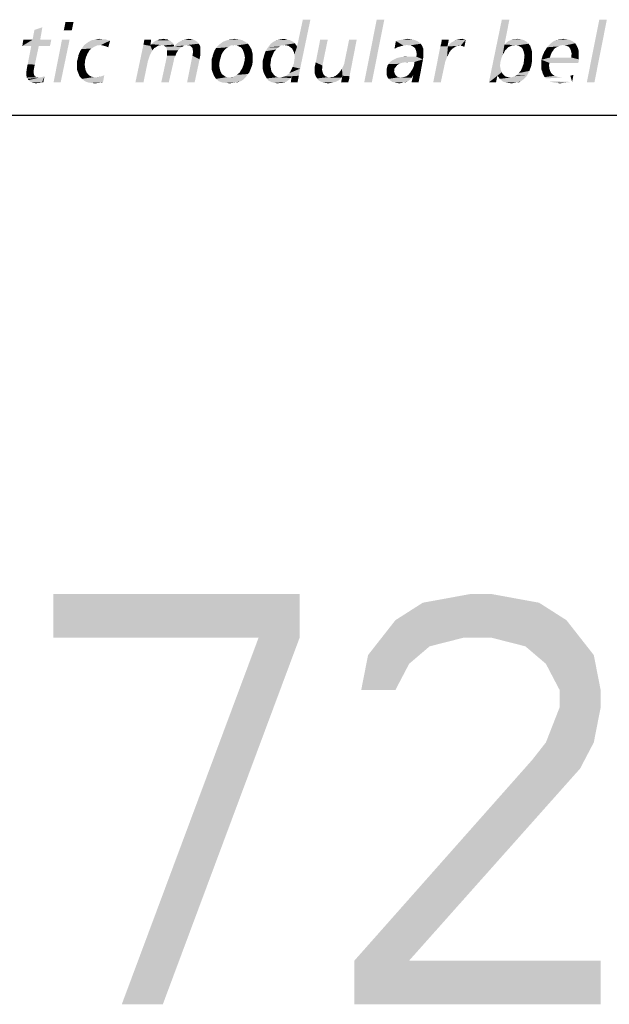
# Model space of a CAD drawing. Extents: x 0 to 420, y 0 to 297.
# Drawn here: x 387 to 398, y 14 to 32 of the extents above; entities that cross this region are included whole.
import ezdxf

# ---------------------------------------------------------------- set-up
doc = ezdxf.new("R2010")
doc.units = 0
doc.header["$LTSCALE"] = 23.1
doc.layers.get('0').update_dxf_attribs({"linetype": 'CONTINUOUS'})

# ---------------------------------------------------------------- blocks, each defined once
blk = doc.blocks.new('UNI_LOGO2_BL1', base_point=(382.794, 35.395))
at = {"color": 5, "linetype": 'CONTINUOUS'}
for points in [[(387.931, 31.706), (387.752, 31.551), (387.784, 31.706)], [(387.752, 31.551), (387.931, 31.706), (387.898, 31.551)], [(391.933, 30.884), (391.957, 30.949), (392.258, 31.746)], [(391.933, 30.884), (392.258, 31.746), (392.071, 30.852)], [(391.957, 30.949), (391.965, 31.006), (392.258, 31.746)], [(391.965, 31.112), (392.014, 31.25), (392.258, 31.746)], [(391.973, 31.063), (391.965, 31.112), (392.258, 31.746)], [(391.965, 31.006), (391.973, 31.063), (392.258, 31.746)], [(392.258, 31.746), (392.014, 31.25), (392.12, 31.746)], [(393.608, 31.746), (393.242, 30.6), (393.47, 31.746)], [(393.242, 30.6), (393.608, 31.746), (393.381, 30.6)], [(395.894, 31.746), (395.805, 31.291), (395.52, 30.6)], [(395.894, 31.746), (395.52, 30.6), (395.756, 31.746)], [(397.675, 31.746), (397.309, 30.6), (397.537, 31.746)], [(397.309, 30.6), (397.675, 31.746), (397.448, 30.6)], [(387.182, 31.38), (387.215, 31.559), (387.361, 31.608)], [(387.182, 31.38), (387.361, 31.608), (387.321, 31.38)], [(387.361, 31.608), (387.215, 31.559), (387.361, 31.608)], [(387.321, 31.38), (387.524, 31.38), (386.995, 31.267)], [(387.182, 31.38), (387.321, 31.38), (386.995, 31.267)], [(387.182, 31.38), (386.995, 31.267), (387.012, 31.38)], [(387.158, 31.267), (386.995, 31.267), (387.524, 31.38)], [(387.296, 31.267), (387.158, 31.267), (387.524, 31.38)], [(387.296, 31.267), (387.524, 31.38), (387.5, 31.267)], [(387.858, 31.38), (387.565, 30.6), (387.719, 31.38)], [(387.565, 30.6), (387.858, 31.38), (387.695, 30.6)], [(388.126, 31.283), (388.158, 31.307), (388.598, 31.364)], [(388.427, 31.283), (388.126, 31.283), (388.598, 31.364)], [(388.158, 31.307), (388.191, 31.332), (388.598, 31.364)], [(388.191, 31.332), (388.232, 31.356), (388.598, 31.364)], [(388.557, 31.372), (388.598, 31.364), (388.232, 31.356)], [(388.557, 31.372), (388.232, 31.356), (388.264, 31.372)], [(388.264, 31.372), (388.313, 31.38), (388.508, 31.389)], [(388.264, 31.372), (388.508, 31.389), (388.557, 31.372)], [(388.459, 31.389), (388.508, 31.389), (388.313, 31.38)], [(388.459, 31.389), (388.313, 31.38), (388.354, 31.389)], [(388.354, 31.389), (388.403, 31.397), (388.459, 31.389)], [(388.459, 31.275), (388.427, 31.283), (388.598, 31.364)], [(388.492, 31.267), (388.459, 31.275), (388.598, 31.364)], [(388.525, 31.258), (388.492, 31.267), (388.598, 31.364)], [(388.525, 31.258), (388.598, 31.364), (388.565, 31.242)], [(389.208, 31.291), (389.216, 31.332), (389.346, 31.38)], [(389.208, 31.291), (389.346, 31.38), (389.338, 31.267)], [(389.346, 31.38), (389.216, 31.332), (389.224, 31.38)], [(389.745, 31.323), (389.354, 31.299), (389.379, 31.323)], [(389.354, 31.299), (389.745, 31.323), (389.761, 31.291)], [(389.72, 31.34), (389.379, 31.323), (389.411, 31.348)], [(389.379, 31.323), (389.72, 31.34), (389.745, 31.323)], [(389.696, 31.364), (389.411, 31.348), (389.436, 31.364)], [(389.411, 31.348), (389.696, 31.364), (389.72, 31.34)], [(389.671, 31.372), (389.436, 31.364), (389.468, 31.372)], [(389.436, 31.364), (389.671, 31.372), (389.696, 31.364)], [(389.606, 31.389), (389.639, 31.389), (389.468, 31.372)], [(389.533, 31.389), (389.606, 31.389), (389.468, 31.372)], [(389.533, 31.389), (389.468, 31.372), (389.501, 31.389)], [(389.468, 31.372), (389.639, 31.389), (389.671, 31.372)], [(389.533, 31.389), (389.574, 31.397), (389.606, 31.389)], [(390.216, 31.307), (389.802, 31.291), (389.826, 31.315)], [(390.192, 31.34), (389.826, 31.315), (389.859, 31.34)], [(389.826, 31.315), (390.192, 31.34), (390.216, 31.307)], [(389.859, 31.34), (389.891, 31.356), (390.159, 31.364)], [(389.859, 31.34), (390.159, 31.364), (390.192, 31.34)], [(390.159, 31.364), (389.891, 31.356), (389.924, 31.372)], [(390.127, 31.38), (389.924, 31.372), (389.964, 31.38)], [(389.924, 31.372), (390.127, 31.38), (390.159, 31.364)], [(390.086, 31.389), (389.964, 31.38), (390.005, 31.389)], [(389.964, 31.38), (390.086, 31.389), (390.127, 31.38)], [(390.005, 31.389), (390.037, 31.397), (390.086, 31.389)], [(391.119, 31.307), (390.591, 31.291), (390.623, 31.315)], [(391.071, 31.34), (390.623, 31.315), (390.656, 31.34)], [(390.623, 31.315), (391.071, 31.34), (391.119, 31.307)], [(390.656, 31.34), (390.696, 31.356), (391.014, 31.372)], [(390.656, 31.34), (391.014, 31.372), (391.071, 31.34)], [(391.014, 31.372), (390.696, 31.356), (390.737, 31.372)], [(390.737, 31.372), (390.778, 31.38), (390.948, 31.389)], [(390.737, 31.372), (390.948, 31.389), (391.014, 31.372)], [(390.948, 31.389), (390.778, 31.38), (390.826, 31.389)], [(390.826, 31.389), (390.875, 31.397), (390.948, 31.389)], [(391.973, 31.315), (391.534, 31.307), (391.567, 31.332)], [(391.778, 31.283), (391.534, 31.307), (391.973, 31.315)], [(391.916, 31.356), (391.949, 31.34), (391.567, 31.332)], [(391.916, 31.356), (391.567, 31.332), (391.607, 31.356)], [(391.567, 31.332), (391.949, 31.34), (391.973, 31.315)], [(391.884, 31.372), (391.607, 31.356), (391.64, 31.372)], [(391.607, 31.356), (391.884, 31.372), (391.916, 31.356)], [(391.851, 31.38), (391.64, 31.372), (391.681, 31.38)], [(391.64, 31.372), (391.851, 31.38), (391.884, 31.372)], [(391.811, 31.389), (391.681, 31.38), (391.729, 31.389)], [(391.681, 31.38), (391.811, 31.389), (391.851, 31.38)], [(391.729, 31.389), (391.77, 31.397), (391.811, 31.389)], [(391.778, 31.283), (391.973, 31.315), (391.998, 31.283)], [(392.575, 31.38), (392.356, 30.966), (392.437, 31.38)], [(392.356, 30.966), (392.575, 31.38), (392.478, 30.909)], [(392.836, 30.852), (392.86, 30.9), (393.104, 31.38)], [(392.844, 30.722), (392.836, 30.852), (393.104, 31.38)], [(392.844, 30.722), (393.104, 31.38), (392.974, 30.713)], [(392.86, 30.9), (392.876, 30.941), (393.104, 31.38)], [(392.876, 30.941), (392.884, 30.982), (393.104, 31.38)], [(393.104, 31.38), (392.884, 30.982), (392.966, 31.38)], [(393.844, 31.242), (393.795, 31.21), (393.82, 31.356)], [(394.194, 31.364), (393.82, 31.356), (393.877, 31.372)], [(393.82, 31.356), (394.194, 31.364), (394.235, 31.34)], [(393.82, 31.356), (394.235, 31.34), (393.958, 31.275)], [(393.82, 31.356), (393.958, 31.275), (393.901, 31.258)], [(393.82, 31.356), (393.901, 31.258), (393.844, 31.242)], [(394.145, 31.38), (393.877, 31.372), (393.926, 31.38)], [(393.877, 31.372), (394.145, 31.38), (394.194, 31.364)], [(394.088, 31.389), (393.926, 31.38), (393.983, 31.389)], [(393.926, 31.38), (394.088, 31.389), (394.145, 31.38)], [(394.235, 31.34), (394.023, 31.283), (393.958, 31.275)], [(393.983, 31.389), (394.031, 31.397), (394.088, 31.389)], [(394.235, 31.34), (394.275, 31.307), (394.023, 31.283)], [(394.633, 31.258), (394.65, 31.315), (394.788, 31.38)], [(394.633, 31.258), (394.788, 31.38), (394.763, 31.258)], [(394.788, 31.38), (394.65, 31.315), (394.658, 31.38)], [(394.788, 31.283), (394.812, 31.307), (395.097, 31.38)], [(395.007, 31.275), (394.788, 31.283), (395.097, 31.38)], [(394.812, 31.307), (394.837, 31.332), (395.097, 31.38)], [(394.837, 31.332), (394.869, 31.348), (395.097, 31.38)], [(394.869, 31.348), (394.902, 31.372), (395.097, 31.38)], [(395.097, 31.38), (394.902, 31.372), (394.942, 31.38)], [(395.064, 31.389), (394.942, 31.38), (394.983, 31.389)], [(394.942, 31.38), (395.064, 31.389), (395.097, 31.38)], [(394.983, 31.389), (395.032, 31.397), (395.064, 31.389)], [(395.016, 31.267), (395.007, 31.275), (395.097, 31.38)], [(395.032, 31.267), (395.016, 31.267), (395.097, 31.38)], [(395.048, 31.258), (395.032, 31.267), (395.097, 31.38)], [(395.048, 31.258), (395.097, 31.38), (395.073, 31.25)], [(396.244, 31.307), (395.805, 31.291), (395.845, 31.332)], [(396.203, 31.348), (395.845, 31.332), (395.878, 31.356)], [(395.845, 31.332), (396.203, 31.348), (396.244, 31.307)], [(395.878, 31.356), (395.902, 31.364), (396.162, 31.372)], [(395.878, 31.356), (396.162, 31.372), (396.203, 31.348)], [(396.162, 31.372), (395.902, 31.364), (395.935, 31.38)], [(396.008, 31.389), (396.106, 31.389), (395.935, 31.38)], [(396.008, 31.389), (395.935, 31.38), (395.967, 31.389)], [(395.935, 31.38), (396.106, 31.389), (396.162, 31.372)], [(396.008, 31.389), (396.049, 31.397), (396.106, 31.389)], [(397.098, 31.315), (396.642, 31.307), (396.675, 31.332)], [(396.87, 31.283), (396.642, 31.307), (397.098, 31.315)], [(397.057, 31.348), (396.675, 31.332), (396.707, 31.356)], [(396.675, 31.332), (397.057, 31.348), (397.098, 31.315)], [(397.008, 31.372), (396.707, 31.356), (396.748, 31.372)], [(396.707, 31.356), (397.008, 31.372), (397.057, 31.348)], [(396.748, 31.372), (396.789, 31.38), (396.951, 31.389)], [(396.748, 31.372), (396.951, 31.389), (397.008, 31.372)], [(396.951, 31.389), (396.789, 31.38), (396.838, 31.389)], [(396.838, 31.389), (396.886, 31.397), (396.951, 31.389)], [(396.911, 31.275), (396.87, 31.283), (397.098, 31.315)], [(396.911, 31.275), (397.098, 31.315), (397.122, 31.275)], [(387.296, 31.267), (387.093, 30.933), (387.158, 31.267)], [(387.093, 30.933), (387.296, 31.267), (387.223, 30.925)], [(388.183, 31.12), (388.02, 31.096), (388.036, 31.136)], [(388.215, 31.177), (388.036, 31.136), (388.053, 31.177)], [(388.036, 31.136), (388.215, 31.177), (388.183, 31.12)], [(388.053, 31.177), (388.077, 31.21), (388.256, 31.218)], [(388.053, 31.177), (388.256, 31.218), (388.215, 31.177)], [(388.305, 31.25), (388.256, 31.218), (388.077, 31.21)], [(388.305, 31.25), (388.077, 31.21), (388.102, 31.25)], [(388.427, 31.283), (388.362, 31.275), (388.102, 31.25)], [(388.427, 31.283), (388.102, 31.25), (388.126, 31.283)], [(388.102, 31.25), (388.362, 31.275), (388.305, 31.25)], [(388.565, 31.242), (388.565, 31.242), (388.525, 31.258)], [(389.338, 31.267), (389.061, 30.6), (389.208, 31.291)], [(389.338, 31.267), (389.37, 31.185), (389.061, 30.6)], [(389.37, 31.185), (389.346, 31.136), (389.061, 30.6)], [(389.346, 31.136), (389.322, 31.088), (389.061, 30.6)], [(389.533, 31.283), (389.338, 31.267), (389.354, 31.299)], [(389.533, 31.283), (389.484, 31.275), (389.338, 31.267)], [(389.338, 31.267), (389.484, 31.275), (389.444, 31.25)], [(389.338, 31.267), (389.444, 31.25), (389.403, 31.226)], [(389.338, 31.267), (389.403, 31.226), (389.37, 31.185)], [(389.354, 31.299), (389.761, 31.291), (389.533, 31.283)], [(389.558, 31.275), (389.533, 31.283), (389.761, 31.291)], [(389.582, 31.275), (389.558, 31.275), (389.761, 31.291)], [(389.582, 31.275), (389.761, 31.291), (389.769, 31.258)], [(389.769, 31.258), (389.614, 31.25), (389.582, 31.275)], [(389.915, 31.25), (389.614, 31.25), (389.769, 31.258)], [(389.915, 31.25), (389.631, 31.226), (389.614, 31.25)], [(389.631, 31.226), (389.915, 31.25), (389.875, 31.226)], [(389.875, 31.226), (389.639, 31.185), (389.631, 31.226)], [(389.639, 31.185), (389.875, 31.226), (389.842, 31.185)], [(389.842, 31.185), (389.639, 31.136), (389.639, 31.185)], [(389.639, 31.136), (389.842, 31.185), (389.81, 31.136)], [(389.81, 31.136), (389.639, 31.088), (389.639, 31.136)], [(389.639, 31.088), (389.81, 31.136), (389.793, 31.088)], [(390.005, 31.283), (389.769, 31.258), (389.802, 31.291)], [(390.005, 31.283), (389.956, 31.275), (389.769, 31.258)], [(389.769, 31.258), (389.956, 31.275), (389.915, 31.25)], [(390.005, 31.283), (389.802, 31.291), (390.216, 31.307)], [(390.029, 31.275), (390.005, 31.283), (390.216, 31.307)], [(390.054, 31.275), (390.029, 31.275), (390.216, 31.307)], [(390.054, 31.275), (390.216, 31.307), (390.241, 31.275)], [(390.241, 31.275), (390.086, 31.25), (390.054, 31.275)], [(390.086, 31.25), (390.241, 31.275), (390.249, 31.234)], [(390.249, 31.234), (390.103, 31.226), (390.086, 31.25)], [(390.103, 31.226), (390.249, 31.234), (390.249, 31.193)], [(390.249, 31.193), (390.111, 31.185), (390.103, 31.226)], [(390.249, 31.112), (390.103, 31.088), (390.111, 31.136)], [(390.111, 31.136), (390.111, 31.185), (390.249, 31.193)], [(390.111, 31.136), (390.249, 31.193), (390.249, 31.112)], [(390.477, 31.104), (390.493, 31.145), (390.664, 31.161)], [(390.477, 31.104), (390.664, 31.161), (390.631, 31.104)], [(390.664, 31.161), (390.493, 31.145), (390.509, 31.185)], [(390.704, 31.21), (390.509, 31.185), (390.534, 31.226)], [(390.509, 31.185), (390.704, 31.21), (390.664, 31.161)], [(390.778, 31.258), (390.753, 31.242), (390.534, 31.226)], [(390.778, 31.258), (390.534, 31.226), (390.558, 31.258)], [(390.534, 31.226), (390.753, 31.242), (390.704, 31.21)], [(390.867, 31.283), (390.558, 31.258), (390.591, 31.291)], [(390.867, 31.283), (390.802, 31.275), (390.558, 31.258)], [(390.558, 31.258), (390.802, 31.275), (390.778, 31.258)], [(390.867, 31.283), (390.591, 31.291), (391.119, 31.307)], [(390.802, 31.275), (390.867, 31.283), (390.835, 31.275)], [(390.916, 31.275), (390.867, 31.283), (391.119, 31.307)], [(390.948, 31.258), (390.916, 31.275), (391.119, 31.307)], [(390.948, 31.258), (391.119, 31.307), (391.152, 31.258)], [(391.152, 31.258), (390.989, 31.242), (390.948, 31.258)], [(391.014, 31.21), (390.989, 31.242), (391.152, 31.258)], [(391.014, 31.21), (391.152, 31.258), (391.184, 31.201)], [(391.184, 31.201), (391.03, 31.177), (391.014, 31.21)], [(391.046, 31.136), (391.03, 31.177), (391.184, 31.201)], [(391.046, 31.136), (391.184, 31.201), (391.201, 31.128)], [(391.201, 31.128), (391.054, 31.096), (391.046, 31.136)], [(391.591, 31.153), (391.412, 31.088), (391.437, 31.169)], [(391.591, 31.153), (391.567, 31.096), (391.412, 31.088)], [(391.672, 31.242), (391.632, 31.201), (391.437, 31.169)], [(391.672, 31.242), (391.437, 31.169), (391.485, 31.242)], [(391.437, 31.169), (391.632, 31.201), (391.591, 31.153)], [(391.721, 31.275), (391.697, 31.258), (391.485, 31.242)], [(391.721, 31.275), (391.485, 31.242), (391.51, 31.275)], [(391.485, 31.242), (391.697, 31.258), (391.672, 31.242)], [(391.778, 31.283), (391.51, 31.275), (391.534, 31.307)], [(391.721, 31.275), (391.51, 31.275), (391.778, 31.283)], [(391.721, 31.275), (391.778, 31.283), (391.754, 31.275)], [(391.998, 31.283), (391.827, 31.275), (391.778, 31.283)], [(391.86, 31.267), (391.827, 31.275), (391.998, 31.283)], [(391.86, 31.267), (391.998, 31.283), (392.014, 31.25)], [(392.014, 31.25), (391.892, 31.242), (391.86, 31.267)], [(391.925, 31.218), (391.892, 31.242), (392.014, 31.25)], [(391.941, 31.185), (391.925, 31.218), (392.014, 31.25)], [(391.957, 31.153), (391.941, 31.185), (392.014, 31.25)], [(391.965, 31.112), (391.957, 31.153), (392.014, 31.25)], [(393.795, 31.21), (393.844, 31.242), (393.795, 31.21)], [(394.064, 31.275), (394.023, 31.283), (394.275, 31.307)], [(394.096, 31.275), (394.064, 31.275), (394.275, 31.307)], [(394.096, 31.275), (394.275, 31.307), (394.3, 31.267)], [(394.3, 31.267), (394.129, 31.258), (394.096, 31.275)], [(394.153, 31.242), (394.129, 31.258), (394.3, 31.267)], [(394.17, 31.226), (394.153, 31.242), (394.3, 31.267)], [(394.17, 31.226), (394.3, 31.267), (394.324, 31.21)], [(394.324, 31.21), (394.186, 31.193), (394.17, 31.226)], [(394.194, 31.161), (394.186, 31.193), (394.324, 31.21)], [(394.194, 31.161), (394.324, 31.21), (394.324, 31.145)], [(394.324, 31.145), (394.202, 31.12), (394.194, 31.161)], [(394.202, 31.12), (394.324, 31.145), (394.324, 31.088)], [(394.772, 31.258), (394.755, 31.071), (394.503, 30.6)], [(394.763, 31.258), (394.772, 31.258), (394.503, 30.6)], [(394.763, 31.258), (394.503, 30.6), (394.633, 31.258)], [(394.772, 31.258), (394.804, 31.161), (394.755, 31.071)], [(394.804, 31.161), (394.78, 31.112), (394.755, 31.071)], [(395.007, 31.275), (394.772, 31.258), (394.788, 31.283)], [(395.007, 31.275), (394.942, 31.267), (394.772, 31.258)], [(394.772, 31.258), (394.942, 31.267), (394.918, 31.258)], [(394.772, 31.258), (394.918, 31.258), (394.845, 31.21)], [(394.772, 31.258), (394.845, 31.21), (394.804, 31.161)], [(394.918, 31.258), (394.894, 31.242), (394.845, 31.21)], [(394.942, 31.267), (395.007, 31.275), (394.975, 31.267)], [(395.805, 31.291), (395.772, 31.104), (395.52, 30.6)], [(395.805, 31.291), (395.821, 31.193), (395.772, 31.104)], [(395.821, 31.193), (395.805, 31.161), (395.772, 31.104)], [(396, 31.283), (395.805, 31.291), (396.244, 31.307)], [(395.805, 31.291), (396, 31.283), (395.943, 31.275)], [(395.805, 31.291), (395.943, 31.275), (395.886, 31.25)], [(395.805, 31.291), (395.886, 31.25), (395.862, 31.234)], [(395.805, 31.291), (395.862, 31.234), (395.821, 31.193)], [(395.862, 31.234), (395.845, 31.21), (395.821, 31.193)], [(395.943, 31.275), (395.91, 31.258), (395.886, 31.25)], [(395.943, 31.275), (396, 31.283), (395.967, 31.275)], [(396.032, 31.275), (396, 31.283), (396.244, 31.307)], [(396.065, 31.267), (396.032, 31.275), (396.244, 31.307)], [(396.065, 31.267), (396.244, 31.307), (396.276, 31.267)], [(396.276, 31.267), (396.097, 31.25), (396.065, 31.267)], [(396.122, 31.234), (396.097, 31.25), (396.276, 31.267)], [(396.122, 31.234), (396.276, 31.267), (396.293, 31.218)], [(396.293, 31.218), (396.138, 31.21), (396.122, 31.234)], [(396.154, 31.169), (396.138, 31.21), (396.293, 31.218)], [(396.154, 31.169), (396.293, 31.218), (396.309, 31.161)], [(396.309, 31.161), (396.162, 31.136), (396.154, 31.169)], [(396.162, 31.136), (396.309, 31.161), (396.309, 31.096)], [(396.309, 31.096), (396.171, 31.088), (396.162, 31.136)], [(396.667, 31.145), (396.504, 31.096), (396.537, 31.169)], [(396.667, 31.145), (396.651, 31.104), (396.504, 31.096)], [(396.756, 31.242), (396.716, 31.218), (396.537, 31.169)], [(396.756, 31.242), (396.537, 31.169), (396.585, 31.242)], [(396.716, 31.218), (396.691, 31.177), (396.537, 31.169)], [(396.537, 31.169), (396.691, 31.177), (396.667, 31.145)], [(396.829, 31.275), (396.789, 31.258), (396.585, 31.242)], [(396.829, 31.275), (396.585, 31.242), (396.61, 31.275)], [(396.585, 31.242), (396.789, 31.258), (396.756, 31.242)], [(396.87, 31.283), (396.61, 31.275), (396.642, 31.307)], [(396.61, 31.275), (396.87, 31.283), (396.829, 31.275)], [(397.122, 31.275), (396.943, 31.267), (396.911, 31.275)], [(396.968, 31.258), (396.943, 31.267), (397.122, 31.275)], [(396.992, 31.234), (396.968, 31.258), (397.122, 31.275)], [(396.992, 31.234), (397.122, 31.275), (397.147, 31.226)], [(397.147, 31.226), (397.008, 31.21), (396.992, 31.234)], [(397.017, 31.185), (397.008, 31.21), (397.147, 31.226)], [(397.017, 31.185), (397.147, 31.226), (397.163, 31.161)], [(397.163, 31.161), (397.025, 31.153), (397.017, 31.185)], [(397.033, 31.12), (397.025, 31.153), (397.163, 31.161)], [(397.033, 31.12), (397.163, 31.161), (397.163, 31.096)], [(387.996, 30.998), (388.012, 31.047), (388.158, 31.063)], [(387.996, 30.998), (388.158, 31.063), (388.142, 30.998)], [(388.142, 30.998), (387.996, 30.957), (387.996, 30.998)], [(387.996, 30.957), (388.142, 30.998), (388.134, 30.925)], [(388.134, 30.925), (387.996, 30.9), (387.996, 30.957)], [(388.158, 31.063), (388.012, 31.047), (388.02, 31.096)], [(388.02, 31.096), (388.183, 31.12), (388.158, 31.063)], [(389.322, 31.088), (389.305, 31.039), (389.061, 30.6)], [(389.305, 31.039), (389.289, 30.99), (389.061, 30.6)], [(389.061, 30.6), (389.289, 30.99), (389.208, 30.6)], [(389.793, 31.088), (389.769, 31.039), (389.533, 30.6)], [(389.793, 31.088), (389.533, 30.6), (389.639, 31.088)], [(389.769, 31.039), (389.761, 30.99), (389.533, 30.6)], [(389.533, 30.6), (389.761, 30.99), (389.671, 30.6)], [(390.233, 31.022), (390.005, 30.6), (390.103, 31.088)], [(390.005, 30.6), (390.233, 31.022), (390.143, 30.6)], [(390.103, 31.088), (390.249, 31.112), (390.233, 31.022)], [(390.615, 31.039), (390.452, 31.022), (390.469, 31.063)], [(390.452, 31.022), (390.615, 31.039), (390.599, 30.982)], [(390.599, 30.982), (390.452, 30.974), (390.452, 31.022)], [(390.452, 30.925), (390.452, 30.974), (390.599, 30.982)], [(390.452, 30.925), (390.599, 30.982), (390.591, 30.917)], [(390.631, 31.104), (390.469, 31.063), (390.477, 31.104)], [(390.469, 31.063), (390.631, 31.104), (390.615, 31.039)], [(391.201, 30.957), (391.038, 30.925), (391.054, 30.99)], [(391.038, 30.925), (391.201, 30.957), (391.193, 30.909)], [(391.062, 31.055), (391.054, 31.096), (391.201, 31.128)], [(391.201, 31.055), (391.201, 31.006), (391.054, 30.99)], [(391.201, 31.055), (391.054, 30.99), (391.062, 31.055)], [(391.054, 30.99), (391.201, 31.006), (391.201, 30.957)], [(391.062, 31.055), (391.201, 31.128), (391.201, 31.055)], [(391.542, 31.039), (391.388, 30.998), (391.412, 31.088)], [(391.388, 30.998), (391.542, 31.039), (391.534, 30.974)], [(391.534, 30.974), (391.388, 30.909), (391.388, 30.998)], [(391.534, 30.974), (391.526, 30.917), (391.388, 30.909)], [(391.412, 31.088), (391.567, 31.096), (391.542, 31.039)], [(392.478, 30.909), (392.339, 30.892), (392.356, 30.966)], [(393.926, 30.957), (393.885, 30.941), (393.682, 30.933)], [(393.926, 30.957), (393.682, 30.933), (393.698, 30.957)], [(394.056, 30.974), (393.698, 30.957), (393.722, 30.982)], [(394.056, 30.974), (393.974, 30.966), (393.698, 30.957)], [(393.698, 30.957), (393.974, 30.966), (393.926, 30.957)], [(393.722, 30.982), (393.747, 30.998), (394.316, 31.022)], [(394.056, 30.974), (393.722, 30.982), (394.316, 31.022)], [(393.747, 30.998), (393.779, 31.014), (394.316, 31.022)], [(394.316, 31.022), (393.779, 31.014), (393.844, 31.047)], [(393.844, 31.047), (393.917, 31.063), (394.194, 31.071)], [(394.316, 31.022), (393.844, 31.047), (394.194, 31.071)], [(394.088, 31.071), (394.194, 31.071), (393.917, 31.063)], [(394.088, 31.071), (393.917, 31.063), (393.999, 31.071)], [(393.974, 30.966), (394.056, 30.974), (394.015, 30.966)], [(394.161, 30.974), (394.056, 30.974), (394.316, 31.022)], [(394.113, 30.827), (394.137, 30.868), (394.316, 31.022)], [(394.113, 30.827), (394.316, 31.022), (394.275, 30.803)], [(394.137, 30.868), (394.153, 30.917), (394.316, 31.022)], [(394.153, 30.917), (394.161, 30.974), (394.316, 31.022)], [(394.324, 31.088), (394.194, 31.071), (394.202, 31.12)], [(394.194, 31.071), (394.324, 31.088), (394.316, 31.022)], [(394.755, 31.071), (394.739, 31.022), (394.503, 30.6)], [(394.739, 31.022), (394.723, 30.982), (394.503, 30.6)], [(394.503, 30.6), (394.723, 30.982), (394.641, 30.6)], [(395.772, 31.104), (395.748, 31.039), (395.52, 30.6)], [(395.748, 31.039), (395.731, 30.974), (395.52, 30.6)], [(395.731, 30.974), (395.723, 30.9), (395.52, 30.6)], [(396.309, 30.99), (396.154, 30.941), (396.162, 31.014)], [(396.154, 30.941), (396.309, 30.99), (396.293, 30.9)], [(396.162, 31.014), (396.171, 31.088), (396.309, 31.096)], [(396.162, 31.014), (396.309, 31.096), (396.309, 30.99)], [(396.634, 31.055), (396.48, 31.014), (396.504, 31.096)], [(397.025, 31.055), (397.163, 31.022), (396.48, 31.014)], [(396.634, 31.055), (397.025, 31.055), (396.48, 31.014)], [(396.626, 30.957), (396.48, 31.014), (397.163, 31.022)], [(396.626, 30.957), (396.48, 30.933), (396.48, 31.014)], [(396.48, 30.933), (396.626, 30.957), (396.618, 30.909)], [(396.504, 31.096), (396.651, 31.104), (396.634, 31.055)], [(396.626, 30.957), (397.163, 31.022), (397.155, 30.957)], [(397.163, 31.096), (397.025, 31.088), (397.033, 31.12)], [(397.025, 31.055), (397.025, 31.088), (397.163, 31.096)], [(397.025, 31.055), (397.163, 31.096), (397.163, 31.022)], [(387.207, 30.852), (387.069, 30.795), (387.077, 30.852)], [(387.069, 30.795), (387.207, 30.852), (387.199, 30.778)], [(387.199, 30.778), (387.069, 30.754), (387.069, 30.795)], [(387.069, 30.754), (387.199, 30.778), (387.207, 30.754)], [(387.077, 30.852), (387.085, 30.9), (387.223, 30.925)], [(387.077, 30.852), (387.223, 30.925), (387.207, 30.852)], [(387.223, 30.925), (387.085, 30.9), (387.093, 30.933)], [(387.996, 30.9), (388.134, 30.925), (388.142, 30.868)], [(388.142, 30.868), (387.996, 30.827), (387.996, 30.9)], [(387.996, 30.827), (388.142, 30.868), (388.15, 30.827)], [(388.15, 30.827), (388.02, 30.762), (387.996, 30.827)], [(388.15, 30.827), (388.167, 30.787), (388.02, 30.762)], [(388.02, 30.762), (388.167, 30.787), (388.191, 30.754)], [(390.591, 30.917), (390.452, 30.844), (390.452, 30.925)], [(390.591, 30.917), (390.599, 30.868), (390.452, 30.844)], [(390.452, 30.844), (390.599, 30.868), (390.607, 30.827)], [(390.607, 30.827), (390.477, 30.77), (390.452, 30.844)], [(390.607, 30.827), (390.623, 30.787), (390.477, 30.77)], [(390.477, 30.77), (390.623, 30.787), (390.639, 30.754)], [(390.94, 30.762), (390.965, 30.778), (391.144, 30.787)], [(390.94, 30.762), (391.144, 30.787), (391.119, 30.754)], [(391.144, 30.787), (390.965, 30.778), (390.981, 30.811)], [(391.16, 30.827), (390.981, 30.811), (391.014, 30.86)], [(390.981, 30.811), (391.16, 30.827), (391.144, 30.787)], [(391.193, 30.909), (391.014, 30.86), (391.038, 30.925)], [(391.193, 30.909), (391.176, 30.868), (391.014, 30.86)], [(391.014, 30.86), (391.176, 30.868), (391.16, 30.827)], [(391.388, 30.909), (391.526, 30.917), (391.534, 30.868)], [(391.534, 30.868), (391.388, 30.844), (391.388, 30.909)], [(391.388, 30.844), (391.534, 30.868), (391.542, 30.827)], [(391.542, 30.827), (391.404, 30.778), (391.388, 30.844)], [(391.542, 30.827), (391.55, 30.795), (391.404, 30.778)], [(391.404, 30.778), (391.55, 30.795), (391.575, 30.762)], [(391.575, 30.762), (391.428, 30.73), (391.404, 30.778)], [(391.827, 30.73), (391.876, 30.77), (392.071, 30.852)], [(391.827, 30.73), (392.071, 30.852), (392.047, 30.722)], [(391.876, 30.77), (391.908, 30.827), (392.071, 30.852)], [(392.071, 30.852), (391.908, 30.827), (391.933, 30.884)], [(392.339, 30.892), (392.478, 30.909), (392.478, 30.868)], [(392.478, 30.868), (392.339, 30.827), (392.339, 30.892)], [(392.478, 30.868), (392.47, 30.835), (392.339, 30.827)], [(392.339, 30.827), (392.47, 30.835), (392.478, 30.803)], [(392.478, 30.803), (392.339, 30.762), (392.339, 30.827)], [(392.478, 30.803), (392.486, 30.778), (392.339, 30.762)], [(392.339, 30.762), (392.486, 30.778), (392.494, 30.754)], [(392.844, 30.722), (392.771, 30.762), (392.803, 30.803)], [(392.844, 30.722), (392.803, 30.803), (392.836, 30.852)], [(393.804, 30.868), (393.795, 30.852), (393.649, 30.835)], [(393.804, 30.868), (393.649, 30.835), (393.657, 30.868)], [(393.649, 30.835), (393.795, 30.852), (393.795, 30.827)], [(393.795, 30.827), (393.649, 30.795), (393.649, 30.835)], [(393.649, 30.795), (393.795, 30.827), (393.787, 30.795)], [(393.787, 30.795), (393.795, 30.778), (393.649, 30.746)], [(393.787, 30.795), (393.649, 30.746), (393.649, 30.795)], [(393.795, 30.778), (393.804, 30.754), (393.649, 30.746)], [(393.82, 30.884), (393.657, 30.868), (393.665, 30.9)], [(393.657, 30.868), (393.82, 30.884), (393.804, 30.868)], [(393.844, 30.917), (393.665, 30.9), (393.682, 30.933)], [(393.665, 30.9), (393.844, 30.917), (393.82, 30.884)], [(393.682, 30.933), (393.885, 30.941), (393.844, 30.917)], [(394.056, 30.746), (394.088, 30.787), (394.275, 30.803)], [(394.129, 30.722), (394.056, 30.746), (394.275, 30.803)], [(394.275, 30.803), (394.088, 30.787), (394.113, 30.827)], [(394.105, 30.6), (394.137, 30.722), (394.275, 30.803)], [(394.105, 30.6), (394.275, 30.803), (394.235, 30.6)], [(394.137, 30.722), (394.129, 30.722), (394.275, 30.803)], [(395.723, 30.9), (395.731, 30.86), (395.52, 30.6)], [(395.731, 30.86), (395.74, 30.819), (395.52, 30.6)], [(395.74, 30.819), (395.756, 30.787), (395.52, 30.6)], [(395.756, 30.787), (395.674, 30.722), (395.52, 30.6)], [(395.756, 30.787), (395.772, 30.754), (395.674, 30.722)], [(396.024, 30.73), (396.065, 30.77), (396.26, 30.811)], [(396.024, 30.73), (396.26, 30.811), (396.219, 30.73)], [(396.26, 30.811), (396.065, 30.77), (396.106, 30.819)], [(396.106, 30.819), (396.13, 30.876), (396.293, 30.9)], [(396.106, 30.819), (396.293, 30.9), (396.26, 30.811)], [(396.293, 30.9), (396.13, 30.876), (396.154, 30.941)], [(396.618, 30.909), (396.48, 30.884), (396.48, 30.933)], [(396.48, 30.884), (396.618, 30.909), (396.626, 30.852)], [(396.626, 30.852), (396.48, 30.835), (396.48, 30.884)], [(396.48, 30.835), (396.626, 30.852), (396.642, 30.803)], [(396.642, 30.803), (396.496, 30.795), (396.48, 30.835)], [(396.496, 30.795), (396.642, 30.803), (396.659, 30.77)], [(396.659, 30.77), (396.504, 30.762), (396.496, 30.795)], [(387.207, 30.754), (387.207, 30.738), (387.069, 30.722)], [(387.207, 30.754), (387.069, 30.722), (387.069, 30.754)], [(387.207, 30.738), (387.215, 30.73), (387.069, 30.722)], [(387.069, 30.722), (387.215, 30.73), (387.223, 30.713)], [(387.223, 30.713), (387.077, 30.689), (387.069, 30.722)], [(387.223, 30.713), (387.239, 30.705), (387.077, 30.689)], [(387.239, 30.705), (387.256, 30.697), (387.077, 30.689)], [(387.256, 30.697), (387.28, 30.697), (387.077, 30.689)], [(387.077, 30.689), (387.28, 30.697), (387.304, 30.689)], [(387.304, 30.689), (387.093, 30.665), (387.077, 30.689)], [(387.109, 30.64), (387.093, 30.665), (387.304, 30.689)], [(387.109, 30.64), (387.304, 30.689), (387.353, 30.697)], [(387.134, 30.616), (387.109, 30.64), (387.353, 30.697)], [(387.134, 30.616), (387.353, 30.697), (387.402, 30.713)], [(387.166, 30.6), (387.134, 30.616), (387.402, 30.713)], [(387.353, 30.6), (387.166, 30.6), (387.402, 30.713)], [(387.353, 30.6), (387.199, 30.591), (387.166, 30.6)], [(387.28, 30.591), (387.199, 30.591), (387.353, 30.6)], [(387.28, 30.591), (387.353, 30.6), (387.313, 30.591)], [(387.353, 30.6), (387.402, 30.713), (387.378, 30.6)], [(388.191, 30.754), (388.045, 30.705), (388.02, 30.762)], [(388.191, 30.754), (388.215, 30.73), (388.045, 30.705)], [(388.045, 30.705), (388.215, 30.73), (388.256, 30.705)], [(388.256, 30.705), (388.085, 30.665), (388.045, 30.705)], [(388.256, 30.705), (388.297, 30.697), (388.085, 30.665)], [(388.297, 30.697), (388.346, 30.689), (388.085, 30.665)], [(388.134, 30.624), (388.085, 30.665), (388.346, 30.689)], [(388.134, 30.624), (388.346, 30.689), (388.419, 30.705)], [(388.191, 30.6), (388.134, 30.624), (388.419, 30.705)], [(388.191, 30.6), (388.419, 30.705), (388.492, 30.73)], [(388.191, 30.6), (388.492, 30.73), (388.468, 30.6)], [(388.468, 30.6), (388.256, 30.591), (388.191, 30.6)], [(388.256, 30.591), (388.468, 30.6), (388.394, 30.591)], [(388.346, 30.689), (388.378, 30.697), (388.419, 30.705)], [(390.639, 30.754), (390.501, 30.713), (390.477, 30.77)], [(390.639, 30.754), (390.672, 30.73), (390.501, 30.713)], [(390.501, 30.713), (390.672, 30.73), (390.704, 30.705)], [(390.704, 30.705), (390.534, 30.665), (390.501, 30.713)], [(390.704, 30.705), (390.737, 30.697), (390.534, 30.665)], [(390.737, 30.697), (390.786, 30.689), (390.534, 30.665)], [(390.786, 30.689), (391.071, 30.689), (390.534, 30.665)], [(390.534, 30.665), (391.071, 30.689), (391.038, 30.656)], [(391.038, 30.656), (390.582, 30.624), (390.534, 30.665)], [(391.038, 30.656), (391.005, 30.632), (390.582, 30.624)], [(390.582, 30.624), (391.005, 30.632), (390.965, 30.616)], [(390.965, 30.616), (390.639, 30.6), (390.582, 30.624)], [(390.883, 30.6), (390.639, 30.6), (390.965, 30.616)], [(390.883, 30.6), (390.713, 30.591), (390.639, 30.6)], [(390.713, 30.591), (390.883, 30.6), (390.835, 30.591)], [(390.786, 30.689), (390.843, 30.697), (391.095, 30.722)], [(390.786, 30.689), (391.095, 30.722), (391.071, 30.689)], [(390.843, 30.697), (390.786, 30.689), (390.818, 30.697)], [(390.843, 30.697), (390.867, 30.713), (391.095, 30.722)], [(391.095, 30.722), (390.867, 30.713), (390.892, 30.722)], [(390.883, 30.6), (390.965, 30.616), (390.924, 30.6)], [(390.892, 30.722), (390.916, 30.738), (391.119, 30.754)], [(390.892, 30.722), (391.119, 30.754), (391.095, 30.722)], [(391.119, 30.754), (390.916, 30.738), (390.94, 30.762)], [(391.428, 30.73), (391.575, 30.762), (391.599, 30.73)], [(391.599, 30.73), (391.461, 30.673), (391.428, 30.73)], [(391.599, 30.73), (391.632, 30.705), (391.461, 30.673)], [(391.632, 30.705), (391.672, 30.697), (391.461, 30.673)], [(391.672, 30.697), (391.713, 30.689), (391.461, 30.673)], [(391.713, 30.689), (391.9, 30.681), (391.461, 30.673)], [(391.461, 30.673), (391.9, 30.681), (391.876, 30.656)], [(391.876, 30.656), (391.493, 30.632), (391.461, 30.673)], [(391.493, 30.632), (391.876, 30.656), (391.843, 30.632)], [(391.843, 30.632), (391.542, 30.608), (391.493, 30.632)], [(391.542, 30.608), (391.843, 30.632), (391.811, 30.608)], [(391.811, 30.608), (391.599, 30.591), (391.542, 30.608)], [(391.811, 30.608), (391.778, 30.6), (391.599, 30.591)], [(391.705, 30.591), (391.599, 30.591), (391.778, 30.6)], [(391.705, 30.591), (391.778, 30.6), (391.746, 30.591)], [(391.713, 30.689), (391.746, 30.697), (391.916, 30.713)], [(391.713, 30.689), (391.916, 30.713), (391.9, 30.681)], [(391.746, 30.697), (391.778, 30.705), (391.916, 30.713)], [(391.916, 30.713), (391.778, 30.705), (391.803, 30.713)], [(392.047, 30.722), (391.803, 30.713), (391.827, 30.73)], [(391.916, 30.713), (391.803, 30.713), (392.047, 30.722)], [(391.9, 30.6), (391.908, 30.656), (392.047, 30.722)], [(391.9, 30.6), (392.047, 30.722), (392.022, 30.6)], [(391.908, 30.656), (391.916, 30.713), (392.047, 30.722)], [(392.494, 30.754), (392.356, 30.713), (392.339, 30.762)], [(392.356, 30.713), (392.494, 30.754), (392.527, 30.713)], [(392.527, 30.713), (392.38, 30.673), (392.356, 30.713)], [(392.527, 30.713), (392.551, 30.705), (392.38, 30.673)], [(392.551, 30.705), (392.583, 30.697), (392.38, 30.673)], [(392.583, 30.697), (392.608, 30.689), (392.38, 30.673)], [(392.608, 30.689), (392.827, 30.689), (392.38, 30.673)], [(392.38, 30.673), (392.827, 30.689), (392.803, 30.665)], [(392.803, 30.665), (392.405, 30.64), (392.38, 30.673)], [(392.405, 30.64), (392.803, 30.665), (392.779, 30.64)], [(392.779, 30.64), (392.445, 30.616), (392.405, 30.64)], [(392.779, 30.64), (392.746, 30.624), (392.445, 30.616)], [(392.445, 30.616), (392.746, 30.624), (392.714, 30.608)], [(392.714, 30.608), (392.486, 30.6), (392.445, 30.616)], [(392.486, 30.6), (392.714, 30.608), (392.673, 30.6)], [(392.673, 30.6), (392.535, 30.591), (392.486, 30.6)], [(392.535, 30.591), (392.673, 30.6), (392.632, 30.591)], [(392.673, 30.697), (392.608, 30.689), (392.64, 30.697)], [(392.827, 30.689), (392.608, 30.689), (392.673, 30.697)], [(392.673, 30.697), (392.697, 30.713), (392.844, 30.722)], [(392.673, 30.697), (392.844, 30.722), (392.827, 30.689)], [(392.844, 30.722), (392.697, 30.713), (392.722, 30.722)], [(392.844, 30.722), (392.722, 30.722), (392.771, 30.762)], [(392.974, 30.713), (392.819, 30.6), (392.844, 30.722)], [(392.974, 30.713), (392.966, 30.656), (392.819, 30.6)], [(392.819, 30.6), (392.966, 30.656), (392.949, 30.6)], [(393.649, 30.746), (393.804, 30.754), (393.812, 30.738)], [(393.812, 30.738), (393.665, 30.697), (393.649, 30.746)], [(393.812, 30.738), (393.828, 30.722), (393.665, 30.697)], [(393.828, 30.722), (393.844, 30.705), (393.665, 30.697)], [(393.665, 30.697), (393.844, 30.705), (393.869, 30.697)], [(393.869, 30.697), (393.69, 30.665), (393.665, 30.697)], [(393.893, 30.697), (393.917, 30.689), (393.69, 30.665)], [(393.869, 30.697), (393.893, 30.697), (393.69, 30.665)], [(393.917, 30.689), (394.113, 30.689), (393.69, 30.665)], [(393.69, 30.665), (394.113, 30.689), (394.088, 30.665)], [(394.088, 30.665), (393.722, 30.632), (393.69, 30.665)], [(394.088, 30.665), (394.064, 30.64), (393.722, 30.632)], [(393.722, 30.632), (394.064, 30.64), (394.031, 30.616)], [(394.031, 30.616), (393.755, 30.608), (393.722, 30.632)], [(393.795, 30.6), (393.755, 30.608), (394.031, 30.616)], [(393.958, 30.6), (393.795, 30.6), (394.031, 30.616)], [(393.958, 30.6), (393.836, 30.591), (393.795, 30.6)], [(393.836, 30.591), (393.958, 30.6), (393.926, 30.591)], [(393.917, 30.689), (393.966, 30.697), (394.129, 30.722)], [(393.917, 30.689), (394.129, 30.722), (394.113, 30.689)], [(393.958, 30.6), (394.031, 30.616), (393.999, 30.6)], [(393.966, 30.697), (394.015, 30.713), (394.129, 30.722)], [(394.129, 30.722), (394.015, 30.713), (394.056, 30.746)], [(395.52, 30.6), (395.674, 30.722), (395.65, 30.6)], [(395.772, 30.754), (395.796, 30.73), (395.674, 30.722)], [(395.674, 30.722), (395.796, 30.73), (395.829, 30.705)], [(395.829, 30.705), (395.699, 30.697), (395.674, 30.722)], [(395.699, 30.697), (395.829, 30.705), (395.87, 30.697)], [(395.87, 30.697), (395.715, 30.665), (395.699, 30.697)], [(395.87, 30.697), (395.918, 30.689), (395.715, 30.665)], [(395.715, 30.665), (395.918, 30.689), (396.195, 30.697)], [(395.715, 30.665), (396.195, 30.697), (396.162, 30.665)], [(396.162, 30.665), (395.74, 30.648), (395.715, 30.665)], [(395.74, 30.648), (396.162, 30.665), (396.13, 30.64)], [(396.13, 30.64), (395.764, 30.624), (395.74, 30.648)], [(395.764, 30.624), (396.13, 30.64), (396.097, 30.616)], [(396.097, 30.616), (395.796, 30.608), (395.764, 30.624)], [(395.829, 30.6), (395.796, 30.608), (396.097, 30.616)], [(396.024, 30.6), (395.829, 30.6), (396.097, 30.616)], [(396.024, 30.6), (395.878, 30.591), (395.829, 30.6)], [(395.878, 30.591), (396.024, 30.6), (395.975, 30.591)], [(396.195, 30.697), (395.918, 30.689), (395.943, 30.697)], [(395.943, 30.697), (395.975, 30.705), (396.219, 30.73)], [(395.943, 30.697), (396.219, 30.73), (396.195, 30.697)], [(395.975, 30.705), (396, 30.713), (396.219, 30.73)], [(396.219, 30.73), (396, 30.713), (396.024, 30.73)], [(396.024, 30.6), (396.097, 30.616), (396.065, 30.6)], [(396.504, 30.762), (396.659, 30.77), (396.691, 30.738)], [(396.691, 30.738), (396.52, 30.73), (396.504, 30.762)], [(396.52, 30.73), (396.691, 30.738), (396.724, 30.722)], [(396.724, 30.722), (396.537, 30.697), (396.52, 30.73)], [(396.724, 30.722), (396.764, 30.705), (396.537, 30.697)], [(396.537, 30.697), (396.764, 30.705), (396.805, 30.697)], [(396.805, 30.697), (396.561, 30.673), (396.537, 30.697)], [(396.805, 30.697), (396.854, 30.689), (396.561, 30.673)], [(397.041, 30.608), (396.691, 30.6), (396.634, 30.624)], [(396.691, 30.6), (397.041, 30.608), (396.935, 30.6)], [(396.935, 30.6), (396.756, 30.591), (396.691, 30.6)], [(396.756, 30.591), (396.935, 30.6), (396.821, 30.583)], [(397.008, 30.722), (397.065, 30.738), (397.041, 30.608)], [(397.008, 30.722), (397.065, 30.738), (397.041, 30.608)], [(397.008, 30.722), (397.065, 30.738), (397.041, 30.608)], [(397.008, 30.722), (397.065, 30.738), (397.041, 30.608)], [(397.008, 30.722), (397.065, 30.738), (397.041, 30.608)], [(397.008, 30.722), (397.065, 30.738), (397.041, 30.608)], [(397.065, 30.738), (397.065, 30.738), (397.041, 30.608)], [(397.065, 30.738), (397.065, 30.738), (397.041, 30.608)], [(387.28, 30.591), (387.247, 30.583), (387.199, 30.591)], [(388.394, 30.591), (388.321, 30.583), (388.256, 30.591)], [(390.835, 30.591), (390.786, 30.583), (390.713, 30.591)], [(391.705, 30.591), (391.664, 30.583), (391.599, 30.591)], [(392.632, 30.591), (392.583, 30.583), (392.535, 30.591)], [(393.926, 30.591), (393.885, 30.583), (393.836, 30.591)], [(395.975, 30.591), (395.935, 30.583), (395.878, 30.591)]]:
    blk.add_solid(points, dxfattribs=at)

msp = doc.modelspace()

# ---------------------------------------------------------------- linework, layer by layer
at = {"color": 2, "linetype": 'CONTINUOUS'}
msp.add_line((218.937, 30), (408.937, 30), dxfattribs=at)
at = {"color": 7, "linetype": 'CONTINUOUS'}
msp.add_line((218.937, 30), (408.937, 30), dxfattribs=at)
at = {"color": 5, "linetype": 'CONTINUOUS'}
for points in [[(387.562, 21.25), (387.562, 20.452), (392.062, 21.25), (392.062, 20.452)], [(394.312, 21.09), (395.187, 21.25), (395.562, 21.25)], [(395.562, 21.25), (396.437, 21.09), (394.312, 21.09)], [(393.812, 20.771), (394.312, 21.09), (396.437, 21.09)], [(396.437, 21.09), (396.937, 20.771), (393.812, 20.771)], [(393.562, 20.452), (393.812, 20.771), (396.937, 20.771)], [(393.562, 20.452), (396.937, 20.771), (395.062, 20.452)], [(395.062, 20.452), (396.937, 20.771), (395.562, 20.452)], [(396.937, 20.771), (397.187, 20.452), (395.562, 20.452)], [(391.312, 20.452), (388.812, 13.75), (392.062, 20.452), (389.562, 13.75)], [(394.437, 20.293), (393.312, 20.133), (395.062, 20.452)], [(393.312, 20.133), (393.562, 20.452), (395.062, 20.452)], [(396.187, 20.293), (395.562, 20.452), (397.187, 20.452)], [(397.187, 20.452), (397.437, 20.133), (396.187, 20.293)], [(394.437, 20.293), (394.062, 19.973), (393.312, 20.133)], [(396.562, 19.973), (396.187, 20.293), (397.437, 20.133)], [(393.187, 19.495), (393.312, 20.133), (394.062, 19.973)], [(396.562, 19.973), (397.437, 20.133), (396.812, 19.495)], [(397.437, 20.133), (397.562, 19.495), (396.812, 19.495)], [(394.062, 19.973), (393.812, 19.495), (393.187, 19.495)], [(396.812, 19.176), (396.812, 19.495), (397.562, 19.495)], [(397.562, 19.495), (397.562, 19.176), (396.812, 19.176)], [(396.562, 18.537), (396.812, 19.176), (397.562, 19.176)], [(397.562, 19.176), (397.437, 18.537), (396.562, 18.537)], [(396.312, 18.218), (396.562, 18.537), (397.437, 18.537)], [(397.437, 18.537), (397.187, 18.059), (396.312, 18.218)], [(393.062, 14.548), (396.312, 18.218), (397.187, 18.059)], [(397.187, 18.059), (394.062, 14.548), (393.062, 14.548)], [(397.562, 14.548), (393.062, 13.75), (394.062, 14.548)], [(393.062, 13.75), (393.062, 14.548), (394.062, 14.548)], [(397.562, 14.548), (397.562, 13.75), (393.062, 13.75)]]:
    msp.add_solid(points, dxfattribs=at)

# ---------------------------------------------------------------- block references
at = {"color": 2, "linetype": 'CONTINUOUS'}
msp.add_blockref('UNI_LOGO2_BL1', (382.794, 35.395), dxfattribs=at)

doc.saveas('drawing.dxf')
